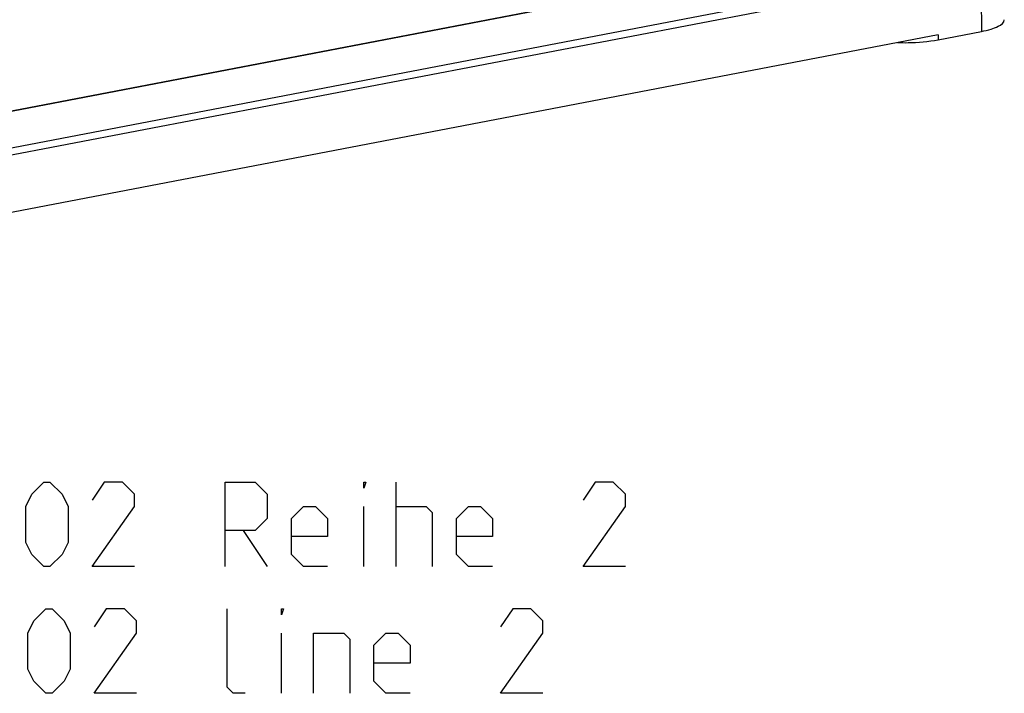
# Model space of a CAD drawing. Units: millimetres. Extents: x 0 to 420, y 0 to 297.
# Drawn here: x 299 to 327, y 58 to 77 of the extents above; entities that cross this region are included whole.
import ezdxf

# ---------------------------------------------------------------- set-up
doc = ezdxf.new("R2010")
doc.units = ezdxf.units.MM
doc.header["$LTSCALE"] = 23.1
doc.layers.get('0').update_dxf_attribs({"linetype": 'CONTINUOUS'})
doc.layers.add('RUNDUNGEN', color=7, linetype='CONTINUOUS')

msp = doc.modelspace()

# ---------------------------------------------------------------- linework, layer by layer
at = {"color": 7, "linetype": 'CONTINUOUS'}
for p, q in [((320.55915, 78.62284), (294.23469, 73.57325)), ((325.02329, 76.46485), (326.25298, 76.70073)), ((325.02216, 76.6094), (293.59733, 70.58145)), ((325.02216, 76.6094), (325.02329, 76.46485))]:
    msp.add_line(p, q, dxfattribs=at)
at = {"color": 2, "linetype": 'CONTINUOUS'}
for p, q in [((309.62162, 61.4899), (309.62162, 63.88989)), ((308.70736, 61.4899), (308.70736, 63.20418)), ((305.27878, 62.51846), (305.96449, 61.4899)), ((306.36449, 57.88989), (306.36449, 59.60418))]:
    msp.add_line(p, q, dxfattribs=at)
for points in [[(299.10734, 62.17561), (299.10734, 63.20418), (299.27876, 63.54703), (299.62163, 63.88989), (299.79305, 63.88989), (300.13591, 63.54703), (300.30736, 63.20418), (300.30736, 62.17561), (300.13591, 61.83275), (299.79305, 61.4899), (299.62163, 61.4899), (299.27876, 61.83275), (299.10734, 62.17561)], [(302.19305, 61.4899), (300.99306, 61.4899), (302.19305, 63.20418), (302.19305, 63.54703), (301.85021, 63.88989), (301.33593, 63.88989), (300.99306, 63.37561)], [(304.7645, 61.4899), (304.7645, 63.88989), (305.62162, 63.88989), (305.96449, 63.54703), (305.96449, 62.86132), (305.62162, 62.51846), (304.7645, 62.51846)], [(308.70736, 63.71847), (308.70736, 63.88989), (308.7645, 63.88989), (308.70736, 63.71847)], [(316.13593, 61.4899), (314.93591, 61.4899), (316.13593, 63.20418), (316.13593, 63.54703), (315.79306, 63.88989), (315.27878, 63.88989), (314.93591, 63.37561)], [(307.67876, 61.4899), (306.99306, 61.4899), (306.65019, 61.83275), (306.65019, 62.86132), (306.99306, 63.20418), (307.33592, 63.20418), (307.67876, 62.86132), (307.67876, 62.34703), (306.65019, 62.34703)], [(309.62162, 63.20418), (310.47877, 63.20418), (310.65019, 63.03275), (310.65019, 61.4899)], [(312.36449, 61.4899), (311.67879, 61.4899), (311.33592, 61.83275), (311.33592, 62.86132), (311.67879, 63.20418), (312.02162, 63.20418), (312.36449, 62.86132), (312.36449, 62.34703), (311.33592, 62.34703)], [(299.16448, 58.57561), (299.16448, 59.60418), (299.33593, 59.94703), (299.67877, 60.28989), (299.85021, 60.28989), (300.19305, 59.94703), (300.3645, 59.60418), (300.3645, 58.57561), (300.19305, 58.23275), (299.85021, 57.88989), (299.67877, 57.88989), (299.33593, 58.23275), (299.16448, 58.57561)], [(302.25019, 57.88989), (301.0502, 57.88989), (302.25019, 59.60418), (302.25019, 59.94703), (301.90735, 60.28989), (301.39307, 60.28989), (301.0502, 59.77561)], [(305.33592, 57.88989), (304.99306, 57.88989), (304.82164, 58.06132), (304.82164, 60.28989)], [(306.36449, 60.11846), (306.36449, 60.28989), (306.42163, 60.28989), (306.36449, 60.11846)], [(313.79306, 57.88989), (312.59305, 57.88989), (313.79306, 59.60418), (313.79306, 59.94703), (313.4502, 60.28989), (312.93591, 60.28989), (312.59305, 59.77561)], [(307.27878, 57.88989), (307.27878, 59.60418), (308.13591, 59.60418), (308.30735, 59.43275), (308.30735, 57.88989)], [(310.02163, 57.88989), (309.33592, 57.88989), (308.99306, 58.23275), (308.99306, 59.26132), (309.33592, 59.60418), (309.67876, 59.60418), (310.02163, 59.26132), (310.02163, 58.74703), (308.99306, 58.74703)]]:
    msp.add_lwpolyline(points, dxfattribs=at)
at = {"color": 7, "linetype": 'CONTINUOUS'}
for points, knots in [([(326.25298, 76.70073), (326.3442, 76.71823), (326.51016, 76.75827), (326.73302, 76.83779), (326.9007, 76.951), (326.90017, 77.03562)], [0, 0, 0, 0, 0.36981818, 0.66306737, 1, 1, 1, 1]), ([(323.86255, 76.38592), (323.96379, 76.38237), (324.3519, 76.37919), (324.74151, 76.4108), (325.02329, 76.46485)], [0, 0, 0, 0, 0.26092985, 1, 1, 1, 1])]:
    msp.add_open_spline(points, degree=3, knots=knots, dxfattribs=at)
at = {"layer": 'RUNDUNGEN', "color": 7, "linetype": 'CONTINUOUS'}
for p, q in [((292.26269, 72.16283), (326.1469, 78.66254)), ((320.53022, 78.62579), (294.20576, 73.5762)), ((292.35486, 71.97416), (326.23907, 78.47387)), ((326.23907, 78.47387), (326.25298, 76.70073))]:
    msp.add_line(p, q, dxfattribs=at)

doc.saveas('drawing.dxf')
